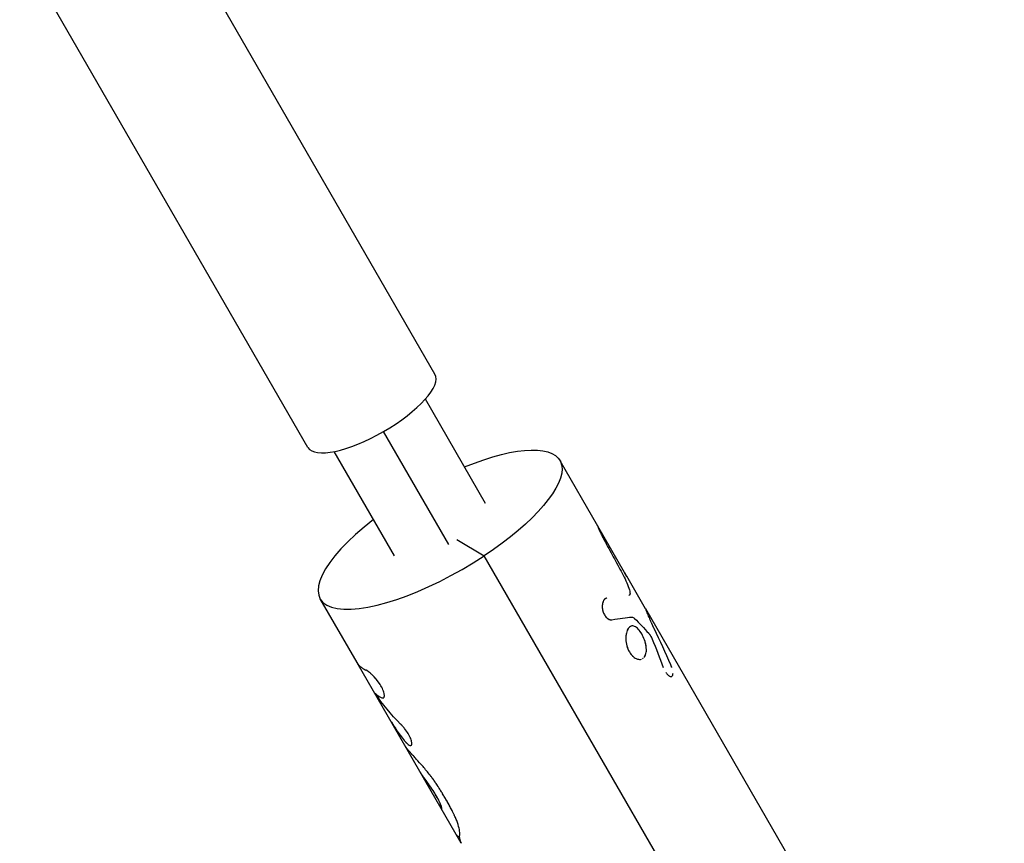
# Model space of a CAD drawing. Units: millimetres. Extents: x -4447 to 9232, y -5830 to 4388.
# Drawn here: x 5960 to 6138, y -365 to -216 of the extents above; entities that cross this region are included whole.
import ezdxf

# ---------------------------------------------------------------- set-up
doc = ezdxf.new("R2010")
doc.units = ezdxf.units.MM
doc.header["$LTSCALE"] = 20
doc.layers.add('2d', color=230, linetype='Continuous')

msp = doc.modelspace()

# ---------------------------------------------------------------- linework, layer by layer
at = {"layer": '2d'}
for p, q in [((6035.14, -280.32), (5983.07, -190.13)), ((6012.19, -293.57), (5960.12, -203.38)), ((6044.29, -303.66), (6033.41, -284.82)), ((6037.62, -311.11), (6025.84, -290.71)), ((6027.83, -313.16), (6016.96, -294.32)), ((6057.71, -295.91), (6064.53, -307.71)), ((6064.53, -307.71), (6069.34, -316.06)), ((6039.09, -310.2), (6044.04, -313.13)), ((6124.32, -452.17), (6044.04, -313.13)), ((6069.74, -316.74), (6073.14, -322.64)), ((6021.06, -332.43), (6014.41, -320.91)), ((6073.15, -322.65), (6137.99, -434.95)), ((6039.9, -365.05), (6021.07, -332.44)), ((6025.88, -338.76), (6025.87, -338.76)), ((6036.37, -358.81), (6036.37, -358.81))]:
    msp.add_line(p, q, dxfattribs=at)
for centre, major_axis, start_param, end_param in [((6023.67, -286.94), (11.47, 6.62), 3.141593, 6.283185), ((6036.06, -308.41), (21.65, 12.5), 1.960593, 4.895592)]:
    msp.add_ellipse(centre, major_axis=major_axis, ratio=0.328675, start_param=start_param, end_param=end_param, dxfattribs=at)
at = {"layer": '2d', "extrusion": (0, 0, -1)}
msp.add_ellipse((6036.06, -308.41), major_axis=(21.65, 12.5), ratio=0.328675, start_param=-1.181, end_param=1.387594, dxfattribs=at)
at = {"layer": '2d'}
for points, knots in [([(6064.53, -307.71), (6064.51, -307.69), (6064.5, -307.67), (6064.49, -307.67), (6064.5, -307.68), (6064.53, -307.77), (6064.57, -307.88), (6064.67, -308.13), (6064.71, -308.22), (6064.8, -308.42), (6064.85, -308.54), (6064.93, -308.72), (6064.96, -308.79), (6065.02, -308.91), (6065.05, -308.98), (6065.11, -309.11), (6065.14, -309.18), (6065.21, -309.32), (6065.24, -309.39), (6065.29, -309.5), (6065.31, -309.53), (6065.34, -309.61), (6065.36, -309.64), (6065.4, -309.71), (6065.41, -309.74), (6065.44, -309.8), (6065.45, -309.81), (6065.46, -309.84), (6065.47, -309.85), (6065.48, -309.87), (6065.48, -309.88), (6065.49, -309.9), (6065.5, -309.9), (6065.51, -309.92), (6065.51, -309.93), (6065.52, -309.95), (6065.53, -309.97), (6065.55, -310.01), (6065.56, -310.02), (6065.57, -310.05), (6065.58, -310.06), (6065.59, -310.08), (6065.59, -310.08), (6065.59, -310.09), (6065.6, -310.1), (6065.6, -310.1), (6065.6, -310.11), (6065.61, -310.11), (6065.61, -310.12), (6065.61, -310.13), (6065.62, -310.13), (6065.63, -310.16), (6065.64, -310.17), (6065.67, -310.22), (6065.69, -310.27), (6065.71, -310.31)], [0.3777678, 0.3777678, 0.3777678, 0.3777678, 0.4375, 0.4375, 0.5, 0.5, 0.625, 0.625, 0.6875, 0.6875, 0.75, 0.75, 0.78125, 0.78125, 0.8125, 0.8125, 0.84375, 0.84375, 0.875, 0.875, 0.890625, 0.890625, 0.90625, 0.90625, 0.921875, 0.921875, 0.9296875, 0.9296875, 0.9335938, 0.9335938, 0.9375, 0.9375, 0.9414062, 0.9414062, 0.9453125, 0.9453125, 0.953125, 0.953125, 0.9609375, 0.9609375, 0.9648438, 0.9648438, 0.9667969, 0.9667969, 0.96875, 0.96875, 0.9707031, 0.9707031, 0.9726562, 0.9726562, 0.9765625, 0.9765625, 0.984375, 0.984375, 1, 1, 1, 1]), ([(6065.71, -310.31), (6065.99, -310.81), (6066.26, -311.32), (6066.53, -311.82), (6066.81, -312.32), (6067.08, -312.82), (6067.35, -313.32), (6067.89, -314.31), (6068.42, -315.3), (6068.96, -316.29)], [0, 0, 0, 0, 0.001742918, 0.001742918, 0.001742918, 0.003485836, 0.003485836, 0.003485836, 0.006916735, 0.006916735, 0.006916735, 0.006916735]), ([(6068.96, -316.29), (6069.19, -316.74), (6069.42, -317.19), (6069.84, -318.11), (6070.03, -318.56), (6070.19, -319)], [0, 0, 0, 0, 0.5, 0.5, 1, 1, 1, 1]), ([(6068.96, -316.29), (6069.19, -316.74), (6069.42, -317.19), (6069.84, -318.11), (6070.03, -318.56), (6070.19, -319)], [0, 0, 0, 0, 0.5, 0.5, 1, 1, 1, 1]), ([(6070.19, -319), (6070.25, -319.19), (6070.3, -319.36), (6070.37, -319.67), (6070.38, -319.81), (6070.38, -320.04), (6070.36, -320.13), (6070.28, -320.25), (6070.22, -320.28), (6070.15, -320.28)], [0, 0, 0, 0, 0.25, 0.25, 0.5, 0.5, 0.75, 0.75, 1, 1, 1, 1]), ([(6070.19, -319), (6070.25, -319.19), (6070.3, -319.36), (6070.37, -319.67), (6070.38, -319.81), (6070.38, -320.04), (6070.36, -320.13), (6070.28, -320.25), (6070.22, -320.28), (6070.15, -320.28)], [0, 0, 0, 0, 0.25, 0.25, 0.5, 0.5, 0.75, 0.75, 1, 1, 1, 1]), ([(6066.21, -320.74), (6066.16, -320.76), (6066.12, -320.78), (6066.06, -320.8), (6066.04, -320.81), (6066.02, -320.83), (6066.01, -320.83), (6066, -320.83), (6066, -320.84), (6066, -320.84), (6065.96, -320.86), (6065.9, -320.89), (6065.85, -320.93), (6065.82, -320.95), (6065.81, -320.96), (6065.8, -320.96), (6065.8, -320.97), (6065.73, -321.03), (6065.68, -321.09), (6065.6, -321.21), (6065.58, -321.25), (6065.54, -321.34), (6065.52, -321.39), (6065.46, -321.55), (6065.43, -321.66), (6065.39, -321.89), (6065.37, -322.01), (6065.35, -322.39), (6065.37, -322.65), (6065.48, -323.17), (6065.56, -323.42), (6065.79, -323.88), (6065.93, -324.08), (6066.16, -324.33), (6066.24, -324.4), (6066.41, -324.52), (6066.5, -324.57), (6066.63, -324.63), (6066.7, -324.65), (6066.77, -324.67), (6066.81, -324.68), (6066.83, -324.68), (6066.87, -324.69), (6066.9, -324.69), (6066.94, -324.69), (6066.96, -324.69), (6066.97, -324.69), (6066.97, -324.69), (6066.98, -324.69), (6067.01, -324.69), (6067.05, -324.69), (6067.1, -324.68)], [0, 0, 0, 0, 0.03125, 0.03125, 0.046875, 0.054688, 0.058594, 0.060547, 0.060547, 0.0625, 0.0625, 0.09375, 0.109375, 0.117188, 0.121094, 0.121094, 0.125, 0.125, 0.1875, 0.1875, 0.21875, 0.21875, 0.25, 0.25, 0.3125, 0.3125, 0.375, 0.375, 0.5, 0.5, 0.625, 0.625, 0.75, 0.75, 0.8125, 0.8125, 0.875, 0.875, 0.90625, 0.921875, 0.921875, 0.9375, 0.9375, 0.953125, 0.960937, 0.964844, 0.966797, 0.966797, 0.96875, 0.96875, 1, 1, 1, 1]), ([(6066.21, -320.74), (6066.16, -320.76), (6066.12, -320.78), (6066.06, -320.8), (6066.05, -320.81), (6066.03, -320.82), (6066.02, -320.82), (6066.01, -320.83), (6066.01, -320.83), (6066, -320.83), (6066, -320.83), (6066, -320.84), (6066, -320.84), (6065.99, -320.84), (6065.99, -320.84), (6065.99, -320.84), (6065.98, -320.84), (6065.98, -320.85), (6065.97, -320.85), (6065.96, -320.86), (6065.95, -320.86), (6065.92, -320.88), (6065.91, -320.89), (6065.87, -320.91), (6065.86, -320.92), (6065.83, -320.94), (6065.83, -320.95), (6065.82, -320.96), (6065.81, -320.96), (6065.8, -320.96), (6065.8, -320.97), (6065.79, -320.97), (6065.79, -320.98), (6065.78, -320.98), (6065.78, -320.99), (6065.77, -321), (6065.76, -321.01), (6065.74, -321.03), (6065.72, -321.05), (6065.68, -321.1), (6065.65, -321.13), (6065.6, -321.21), (6065.58, -321.25), (6065.54, -321.34), (6065.52, -321.39), (6065.48, -321.5), (6065.46, -321.55), (6065.44, -321.66), (6065.42, -321.72), (6065.39, -321.89), (6065.37, -322.01), (6065.36, -322.26), (6065.36, -322.39), (6065.38, -322.65), (6065.4, -322.78), (6065.45, -323.04), (6065.48, -323.16), (6065.57, -323.42), (6065.62, -323.54), (6065.73, -323.76), (6065.79, -323.87), (6065.93, -324.07), (6066, -324.16), (6066.16, -324.33), (6066.24, -324.4), (6066.37, -324.49), (6066.42, -324.52), (6066.5, -324.57), (6066.55, -324.59), (6066.63, -324.63), (6066.68, -324.64), (6066.74, -324.66), (6066.77, -324.67), (6066.81, -324.68), (6066.83, -324.68), (6066.87, -324.69), (6066.89, -324.69), (6066.92, -324.69), (6066.93, -324.69), (6066.95, -324.69), (6066.96, -324.69), (6066.96, -324.69), (6066.97, -324.69), (6066.97, -324.69), (6066.98, -324.69), (6066.98, -324.69), (6066.98, -324.69), (6066.99, -324.69), (6066.99, -324.69), (6066.99, -324.69), (6067, -324.69), (6067.01, -324.69), (6067.02, -324.69), (6067.05, -324.69), (6067.07, -324.68), (6067.1, -324.68)], [0, 0, 0, 0, 0.03125, 0.03125, 0.046875, 0.046875, 0.054688, 0.054688, 0.058594, 0.058594, 0.060547, 0.060547, 0.0625, 0.0625, 0.064453, 0.064453, 0.066406, 0.066406, 0.070312, 0.070312, 0.078125, 0.078125, 0.09375, 0.09375, 0.109375, 0.109375, 0.117188, 0.117188, 0.121094, 0.121094, 0.125, 0.125, 0.128906, 0.128906, 0.132812, 0.132812, 0.140625, 0.140625, 0.15625, 0.15625, 0.1875, 0.1875, 0.21875, 0.21875, 0.25, 0.25, 0.28125, 0.28125, 0.3125, 0.3125, 0.375, 0.375, 0.4375, 0.4375, 0.5, 0.5, 0.5625, 0.5625, 0.625, 0.625, 0.6875, 0.6875, 0.75, 0.75, 0.8125, 0.8125, 0.84375, 0.84375, 0.875, 0.875, 0.90625, 0.90625, 0.921875, 0.921875, 0.9375, 0.9375, 0.953125, 0.953125, 0.960938, 0.960938, 0.964844, 0.964844, 0.966797, 0.966797, 0.96875, 0.96875, 0.970703, 0.970703, 0.972656, 0.972656, 0.976562, 0.976562, 0.984375, 0.984375, 1, 1, 1, 1]), ([(6074.78, -326.37), (6074.75, -326.31), (6074.71, -326.23), (6074.67, -326.15), (6074.66, -326.12), (6074.65, -326.1), (6074.65, -326.1), (6074.64, -326.09), (6074.64, -326.09), (6074.62, -326.04), (6074.58, -325.96), (6074.55, -325.88), (6074.53, -325.85), (6074.52, -325.83), (6074.52, -325.82), (6074.51, -325.81), (6074.49, -325.76), (6074.46, -325.69), (6074.42, -325.62), (6074.4, -325.57), (6074.39, -325.55), (6074.36, -325.48), (6074.34, -325.44), (6074.3, -325.35), (6074.28, -325.3), (6074.22, -325.17), (6074.17, -325.03), (6074.11, -324.9), (6074.07, -324.81), (6074.05, -324.77), (6073.96, -324.55), (6073.9, -324.39), (6073.77, -324.08), (6073.71, -323.93), (6073.59, -323.66), (6073.54, -323.53), (6073.4, -323.19), (6073.32, -323.01), (6073.27, -322.88)], [0, 0, 0, 0, 0.03125, 0.046875, 0.054687, 0.058594, 0.060547, 0.060547, 0.0625, 0.0625, 0.09375, 0.109375, 0.117187, 0.121094, 0.121094, 0.125, 0.125, 0.15625, 0.171875, 0.171875, 0.1875, 0.1875, 0.21875, 0.21875, 0.25, 0.25, 0.3125, 0.34375, 0.34375, 0.375, 0.375, 0.5, 0.5, 0.625, 0.625, 0.75, 0.75, 1, 1, 1, 1]), ([(6070.69, -324.2), (6070.77, -324.19), (6070.85, -324.21), (6071.02, -324.3), (6071.11, -324.37), (6071.2, -324.46)], [0, 0, 0, 0, 0.5, 0.5, 1, 1, 1, 1]), ([(6072.5, -327.24), (6072.4, -327.08), (6072.3, -326.92), (6072.09, -326.63), (6071.98, -326.5), (6071.76, -326.27), (6071.65, -326.17), (6071.43, -326), (6071.32, -325.93), (6070.98, -325.79), (6070.77, -325.78), (6070.48, -325.87), (6070.39, -325.92), (6070.21, -326.07), (6070.13, -326.15), (6069.99, -326.37), (6069.92, -326.49), (6069.8, -326.77), (6069.76, -326.92), (6069.68, -327.25), (6069.65, -327.42), (6069.62, -327.79), (6069.61, -327.98), (6069.63, -328.57), (6069.69, -328.97), (6069.85, -329.57), (6069.92, -329.76), (6070.07, -330.13), (6070.16, -330.31), (6070.26, -330.48), (6070.35, -330.64), (6070.46, -330.8), (6070.68, -331.08), (6070.8, -331.21), (6071.05, -331.43), (6071.18, -331.53), (6071.44, -331.68), (6071.57, -331.74), (6071.83, -331.82), (6071.96, -331.85), (6072.21, -331.85), (6072.33, -331.83), (6072.44, -331.8)], [0, 0, 0, 0, 0.03125, 0.03125, 0.0625, 0.0625, 0.09375, 0.09375, 0.125, 0.125, 0.1875, 0.1875, 0.21875, 0.21875, 0.25, 0.25, 0.28125, 0.28125, 0.3125, 0.3125, 0.34375, 0.34375, 0.375, 0.375, 0.4375, 0.4375, 0.46875, 0.46875, 0.5, 0.5, 0.5, 0.53125, 0.53125, 0.5625, 0.5625, 0.59375, 0.59375, 0.625, 0.625, 0.65625, 0.65625, 0.6874991, 0.6874991, 0.6874991, 0.6874991]), ([(6070.05, -326.28), (6069.91, -326.49), (6069.79, -326.76), (6069.67, -327.29), (6069.64, -327.51), (6069.62, -327.75)], [0.2517259, 0.2517259, 0.2517259, 0.2517259, 0.3125, 0.3125, 0.3520417, 0.3520417, 0.3520417, 0.3520417]), ([(6070.86, -325.8), (6070.76, -325.8), (6070.67, -325.81), (6070.48, -325.87), (6070.38, -325.93), (6070.3, -326)], [0.15837205, 0.15837205, 0.15837205, 0.15837205, 0.1875, 0.1875, 0.21909803, 0.21909803, 0.21909803, 0.21909803]), ([(6072.5, -327.24), (6072.3, -326.91), (6072.09, -326.62), (6071.65, -326.15), (6071.43, -325.98), (6071.13, -325.85), (6071.05, -325.83), (6070.98, -325.82)], [0, 0, 0, 0, 0.0625, 0.0625, 0.125, 0.125, 0.1466053, 0.1466053, 0.1466053, 0.1466053]), ([(6072.87, -331.52), (6072.92, -331.47), (6072.97, -331.42), (6073.08, -331.26), (6073.14, -331.13), (6073.24, -330.86), (6073.28, -330.71), (6073.32, -330.4), (6073.33, -330.23), (6073.33, -329.87), (6073.32, -329.68), (6073.26, -329.3), (6073.22, -329.11), (6073.12, -328.72), (6073.07, -328.53), (6072.93, -328.14), (6072.85, -327.95), (6072.68, -327.59), (6072.59, -327.41), (6072.5, -327.24)], [0.7327809, 0.7327809, 0.7327809, 0.7327809, 0.75, 0.75, 0.78125, 0.78125, 0.8125, 0.8125, 0.84375, 0.84375, 0.875, 0.875, 0.90625, 0.90625, 0.9375, 0.9375, 0.96875, 0.96875, 1, 1, 1, 1]), ([(6073.3, -329.6), (6073.3, -329.56), (6073.29, -329.53), (6073.23, -329.11), (6073.13, -328.72), (6072.86, -327.95), (6072.69, -327.58), (6072.5, -327.24)], [0.8692083, 0.8692083, 0.8692083, 0.8692083, 0.875, 0.875, 0.9375, 0.9375, 1, 1, 1, 1]), ([(6073.75, -327.11), (6073.87, -327.24), (6073.98, -327.39), (6074.19, -327.76), (6074.29, -327.95), (6074.38, -328.17)], [0, 0, 0, 0, 0.5, 0.5, 1, 1, 1, 1]), ([(6073.75, -327.11), (6073.87, -327.24), (6073.98, -327.39), (6074.2, -327.76), (6074.29, -327.95), (6074.38, -328.17)], [0, 0, 0, 0, 0.5, 0.5, 1, 1, 1, 1]), ([(6069.62, -327.98), (6069.62, -328.05), (6069.62, -328.11), (6069.63, -328.57), (6069.69, -328.97), (6069.91, -329.77), (6070.06, -330.14), (6070.26, -330.48)], [0.3646382, 0.3646382, 0.3646382, 0.3646382, 0.375, 0.375, 0.4375, 0.4375, 0.5, 0.5, 0.5, 0.5]), ([(6070.26, -330.48), (6070.45, -330.81), (6070.68, -331.1), (6071.18, -331.55), (6071.44, -331.7), (6071.7, -331.78)], [0.5, 0.5, 0.5, 0.5, 0.5625, 0.5625, 0.6249978, 0.6249978, 0.6249978, 0.6249978]), ([(6073.03, -331.33), (6073.16, -331.12), (6073.25, -330.86), (6073.32, -330.45), (6073.33, -330.33), (6073.33, -330.22)], [0.75285899, 0.75285899, 0.75285899, 0.75285899, 0.8125, 0.8125, 0.83366345, 0.83366345, 0.83366345, 0.83366345]), ([(6021.06, -332.43), (6021.08, -332.46), (6021.1, -332.49), (6021.13, -332.55), (6021.15, -332.57), (6021.18, -332.61), (6021.19, -332.63), (6021.2, -332.65), (6021.21, -332.66), (6021.22, -332.67), (6021.22, -332.68), (6021.23, -332.69), (6021.24, -332.7), (6021.25, -332.72), (6021.26, -332.72), (6021.27, -332.74), (6021.28, -332.76), (6021.32, -332.8), (6021.34, -332.82), (6021.4, -332.9), (6021.44, -332.94), (6021.5, -333.01), (6021.53, -333.03), (6021.57, -333.07), (6021.58, -333.08), (6021.59, -333.09), (6021.6, -333.1), (6021.6, -333.1), (6021.6, -333.1), (6021.61, -333.11), (6021.61, -333.11), (6021.61, -333.11), (6021.61, -333.11), (6021.61, -333.11), (6021.61, -333.11), (6021.61, -333.11), (6021.61, -333.11), (6021.61, -333.11), (6021.61, -333.11), (6021.61, -333.11), (6021.61, -333.11), (6021.62, -333.11), (6021.62, -333.11), (6021.62, -333.12), (6021.62, -333.12), (6021.63, -333.13), (6021.63, -333.13), (6021.65, -333.14), (6021.66, -333.15), (6021.69, -333.17), (6021.7, -333.19), (6021.76, -333.24), (6021.8, -333.27), (6021.92, -333.36), (6022.01, -333.42), (6022.27, -333.58), (6022.47, -333.68), (6022.68, -333.77)], [0.5725709, 0.5725709, 0.5725709, 0.5725709, 0.59375, 0.59375, 0.609375, 0.609375, 0.6171875, 0.6171875, 0.6210938, 0.6210938, 0.625, 0.625, 0.6289062, 0.6289062, 0.6328125, 0.6328125, 0.640625, 0.640625, 0.65625, 0.65625, 0.6875, 0.6875, 0.71875, 0.71875, 0.734375, 0.734375, 0.7421875, 0.7421875, 0.7460938, 0.7460938, 0.7480469, 0.7480469, 0.7490234, 0.7490234, 0.7495117, 0.7495117, 0.75, 0.75, 0.7504883, 0.7504883, 0.7509766, 0.7509766, 0.7519531, 0.7519531, 0.7539062, 0.7539062, 0.7578125, 0.7578125, 0.765625, 0.765625, 0.78125, 0.78125, 0.8125, 0.8125, 0.875, 0.875, 1, 1, 1, 1]), ([(6025.56, -338.76), (6025.58, -338.77), (6025.6, -338.77), (6025.62, -338.78), (6025.63, -338.78), (6025.64, -338.78), (6025.64, -338.78), (6025.65, -338.78), (6025.65, -338.78), (6025.65, -338.78), (6025.65, -338.78), (6025.65, -338.78), (6025.65, -338.78), (6025.66, -338.78), (6025.66, -338.79), (6025.66, -338.79), (6025.66, -338.79), (6025.66, -338.79), (6025.67, -338.79), (6025.67, -338.79), (6025.68, -338.79), (6025.69, -338.79), (6025.7, -338.79), (6025.71, -338.79), (6025.72, -338.79), (6025.73, -338.79), (6025.73, -338.79), (6025.74, -338.79), (6025.74, -338.79), (6025.75, -338.79), (6025.76, -338.79), (6025.76, -338.79), (6025.77, -338.79), (6025.78, -338.79), (6025.79, -338.79), (6025.8, -338.79), (6025.81, -338.79), (6025.82, -338.79), (6025.83, -338.79), (6025.84, -338.78), (6025.84, -338.78), (6025.86, -338.77), (6025.86, -338.77), (6025.88, -338.76), (6025.89, -338.75), (6025.92, -338.73), (6025.94, -338.7), (6025.96, -338.66), (6025.96, -338.65), (6025.97, -338.61), (6025.98, -338.6), (6025.99, -338.56), (6025.99, -338.54), (6026, -338.5), (6026, -338.48), (6026, -338.42), (6026, -338.37), (6026, -338.22), (6025.98, -338.1), (6025.92, -337.86), (6025.88, -337.72), (6025.78, -337.43), (6025.71, -337.28), (6025.56, -336.97), (6025.48, -336.81), (6025.29, -336.48), (6025.19, -336.31), (6024.96, -335.99), (6024.85, -335.82), (6024.6, -335.51), (6024.48, -335.35), (6024.22, -335.06), (6024.09, -334.92), (6023.84, -334.66), (6023.71, -334.54), (6023.52, -334.37), (6023.46, -334.32), (6023.38, -334.24), (6023.35, -334.22), (6023.29, -334.17), (6023.26, -334.15), (6023.21, -334.11), (6023.18, -334.09), (6023.12, -334.04), (6023.1, -334.03), (6023.05, -333.99), (6023.02, -333.97), (6022.99, -333.95), (6022.97, -333.94), (6022.95, -333.92), (6022.94, -333.92), (6022.92, -333.9), (6022.91, -333.9), (6022.89, -333.88), (6022.87, -333.88), (6022.85, -333.87), (6022.84, -333.86), (6022.83, -333.85), (6022.82, -333.85), (6022.81, -333.84), (6022.81, -333.84), (6022.8, -333.84), (6022.8, -333.84), (6022.8, -333.84), (6022.8, -333.84), (6022.8, -333.83), (6022.8, -333.83), (6022.79, -333.83), (6022.79, -333.83), (6022.79, -333.83), (6022.79, -333.83), (6022.78, -333.83), (6022.78, -333.83), (6022.77, -333.82), (6022.76, -333.81), (6022.73, -333.8), (6022.7, -333.79), (6022.68, -333.77)], [0, 0, 0, 0, 0.015625, 0.015625, 0.023438, 0.023438, 0.027344, 0.027344, 0.029297, 0.029297, 0.030273, 0.030273, 0.03125, 0.03125, 0.032227, 0.032227, 0.033203, 0.033203, 0.035156, 0.035156, 0.039062, 0.039062, 0.046875, 0.046875, 0.054688, 0.054688, 0.058594, 0.058594, 0.0625, 0.0625, 0.066406, 0.066406, 0.070312, 0.070312, 0.078125, 0.078125, 0.085938, 0.085938, 0.09375, 0.09375, 0.101562, 0.101562, 0.109375, 0.109375, 0.125, 0.125, 0.15625, 0.15625, 0.171875, 0.171875, 0.1875, 0.1875, 0.203125, 0.203125, 0.21875, 0.21875, 0.25, 0.25, 0.3125, 0.3125, 0.375, 0.375, 0.4375, 0.4375, 0.5, 0.5, 0.5625, 0.5625, 0.625, 0.625, 0.6875, 0.6875, 0.75, 0.75, 0.8125, 0.8125, 0.84375, 0.84375, 0.859375, 0.859375, 0.875, 0.875, 0.890625, 0.890625, 0.90625, 0.90625, 0.921875, 0.921875, 0.929688, 0.929688, 0.9375, 0.9375, 0.945312, 0.945312, 0.953125, 0.953125, 0.960938, 0.960938, 0.964844, 0.964844, 0.966797, 0.966797, 0.967773, 0.967773, 0.96875, 0.96875, 0.969727, 0.969727, 0.970703, 0.970703, 0.972656, 0.972656, 0.976562, 0.976562, 0.984375, 0.984375, 1, 1, 1, 1]), ([(6025.56, -338.76), (6025.58, -338.77), (6025.6, -338.77), (6025.62, -338.78), (6025.63, -338.78), (6025.64, -338.78), (6025.65, -338.78), (6025.65, -338.78), (6025.65, -338.78), (6025.65, -338.78), (6025.67, -338.79), (6025.7, -338.79), (6025.72, -338.79), (6025.73, -338.79), (6025.74, -338.79), (6025.74, -338.79), (6025.76, -338.79), (6025.79, -338.79), (6025.81, -338.79), (6025.82, -338.79), (6025.83, -338.79), (6025.86, -338.78), (6025.88, -338.76), (6025.92, -338.73), (6025.94, -338.69), (6025.96, -338.65), (6025.97, -338.61), (6025.98, -338.6), (6026, -338.51), (6026.01, -338.42), (6025.99, -338.11), (6025.93, -337.86), (6025.72, -337.29), (6025.57, -336.97), (6025.19, -336.31), (6024.97, -335.98), (6024.48, -335.35), (6024.22, -335.05), (6023.84, -334.66), (6023.71, -334.54), (6023.52, -334.37), (6023.43, -334.29), (6023.35, -334.22), (6023.29, -334.17), (6023.26, -334.15), (6023.18, -334.08), (6023.1, -334.02), (6023.01, -333.96), (6022.97, -333.94), (6022.95, -333.92), (6022.94, -333.92), (6022.91, -333.9), (6022.87, -333.88), (6022.84, -333.86), (6022.82, -333.85), (6022.81, -333.84), (6022.8, -333.84), (6022.8, -333.84), (6022.8, -333.84), (6022.77, -333.82), (6022.73, -333.8), (6022.68, -333.77)], [0, 0, 0, 0, 0.015625, 0.015625, 0.023438, 0.027344, 0.029297, 0.030273, 0.030273, 0.03125, 0.03125, 0.046875, 0.054688, 0.058594, 0.058594, 0.0625, 0.0625, 0.078125, 0.085938, 0.085938, 0.09375, 0.09375, 0.125, 0.125, 0.15625, 0.171875, 0.171875, 0.1875, 0.1875, 0.25, 0.25, 0.375, 0.375, 0.5, 0.5, 0.625, 0.625, 0.75, 0.75, 0.8125, 0.8125, 0.84375, 0.859375, 0.859375, 0.875, 0.875, 0.90625, 0.921875, 0.929687, 0.929687, 0.9375, 0.9375, 0.953125, 0.960937, 0.964844, 0.966797, 0.967773, 0.967773, 0.96875, 0.96875, 1, 1, 1, 1]), ([(6076.87, -334.23), (6076.89, -334.25), (6076.9, -334.27), (6076.95, -334.34), (6076.98, -334.38), (6077.05, -334.47), (6077.09, -334.51), (6077.16, -334.58), (6077.19, -334.62), (6077.26, -334.68), (6077.3, -334.71), (6077.4, -334.8), (6077.47, -334.84), (6077.6, -334.91), (6077.66, -334.93), (6077.78, -334.94), (6077.83, -334.94), (6077.91, -334.91), (6077.94, -334.9), (6077.96, -334.88)], [0.1734583, 0.1734583, 0.1734583, 0.1734583, 0.1875, 0.1875, 0.21875, 0.21875, 0.25, 0.25, 0.28125, 0.28125, 0.3125, 0.3125, 0.375, 0.375, 0.4375, 0.4375, 0.5, 0.5, 0.5421291, 0.5421291, 0.5421291, 0.5421291]), ([(6076.92, -334.29), (6076.92, -334.29), (6076.92, -334.29), (6076.95, -334.34), (6076.98, -334.38), (6077.05, -334.47), (6077.09, -334.51), (6077.19, -334.62), (6077.27, -334.69), (6077.4, -334.8), (6077.47, -334.84), (6077.54, -334.88), (6077.55, -334.88), (6077.55, -334.88)], [0.1870998, 0.1870998, 0.1870998, 0.1870998, 0.1875007, 0.1875007, 0.2187506, 0.2187506, 0.2500004, 0.2500004, 0.3125002, 0.3125002, 0.3749999, 0.3749999, 0.380381, 0.380381, 0.380381, 0.380381]), ([(6077.91, -333.28), (6077.91, -333.28), (6077.91, -333.27), (6077.9, -333.25), (6077.89, -333.23), (6077.88, -333.2), (6077.88, -333.19), (6077.87, -333.16), (6077.86, -333.15), (6077.85, -333.11), (6077.84, -333.1), (6077.84, -333.08), (6077.83, -333.07), (6077.83, -333.06), (6077.83, -333.05), (6077.82, -333.04), (6077.82, -333.04), (6077.82, -333.03), (6077.82, -333.03), (6077.81, -333.03), (6077.81, -333.02), (6077.81, -333.01), (6077.81, -333.01), (6077.8, -332.99), (6077.79, -332.97), (6077.78, -332.93), (6077.76, -332.89), (6077.74, -332.85)], [0.92602921, 0.92602921, 0.92602921, 0.92602921, 0.9296875, 0.9296875, 0.9375, 0.9375, 0.9453125, 0.9453125, 0.953125, 0.953125, 0.9609375, 0.9609375, 0.96484375, 0.96484375, 0.96679688, 0.96679688, 0.96875, 0.96875, 0.97070312, 0.97070312, 0.97265625, 0.97265625, 0.9765625, 0.9765625, 0.984375, 0.984375, 1, 1, 1, 1]), ([(6077.92, -333.29), (6077.91, -333.27), (6077.9, -333.24), (6077.88, -333.2), (6077.88, -333.19), (6077.87, -333.16), (6077.85, -333.12), (6077.83, -333.07), (6077.82, -333.03), (6077.82, -333.03), (6077.81, -333.03), (6077.81, -333.02), (6077.8, -333), (6077.78, -332.95), (6077.76, -332.89), (6077.74, -332.85)], [0.92422527, 0.92422527, 0.92422527, 0.92422527, 0.93749746, 0.93749746, 0.94530993, 0.94530993, 0.95312239, 0.96874733, 0.96874733, 0.97070044, 0.97070044, 0.97265356, 0.97655979, 0.98437226, 0.99999719, 0.99999719, 0.99999719, 0.99999719]), ([(6078.03, -334.81), (6078.05, -334.78), (6078.07, -334.74), (6078.11, -334.63), (6078.12, -334.56), (6078.13, -334.46), (6078.14, -334.43), (6078.14, -334.4)], [0.5791817, 0.5791817, 0.5791817, 0.5791817, 0.625, 0.625, 0.6875, 0.6875, 0.7088739, 0.7088739, 0.7088739, 0.7088739]), ([(6029.51, -346.39), (6029.54, -346.43), (6029.57, -346.47), (6029.61, -346.52), (6029.63, -346.54), (6029.65, -346.56), (6029.65, -346.57), (6029.66, -346.57), (6029.66, -346.57), (6029.66, -346.57), (6029.69, -346.61), (6029.73, -346.66), (6029.77, -346.71), (6029.79, -346.73), (6029.8, -346.74), (6029.8, -346.75), (6029.84, -346.78), (6029.88, -346.83), (6029.91, -346.87), (6029.94, -346.89), (6029.95, -346.9), (6030.01, -346.97), (6030.05, -347.02), (6030.14, -347.1), (6030.21, -347.16), (6030.27, -347.21), (6030.31, -347.24), (6030.33, -347.26), (6030.43, -347.32), (6030.51, -347.36), (6030.71, -347.43), (6030.81, -347.41), (6030.94, -347.23), (6030.97, -347.08), (6030.92, -346.68), (6030.86, -346.43), (6030.64, -345.87), (6030.48, -345.56), (6030.11, -344.94), (6029.89, -344.62), (6029.54, -344.17), (6029.42, -344.03), (6029.23, -343.82), (6029.17, -343.76), (6029.08, -343.66), (6029.04, -343.62), (6029, -343.58), (6028.99, -343.57), (6028.99, -343.57), (6028.98, -343.56), (6028.97, -343.55), (6028.95, -343.52), (6028.93, -343.51)], [0, 0, 0, 0, 0.015625, 0.015625, 0.023437, 0.027344, 0.029297, 0.030273, 0.030273, 0.03125, 0.03125, 0.046875, 0.054687, 0.058594, 0.058594, 0.0625, 0.0625, 0.078125, 0.085937, 0.085937, 0.09375, 0.09375, 0.125, 0.125, 0.15625, 0.171875, 0.171875, 0.1875, 0.1875, 0.25, 0.25, 0.375, 0.375, 0.5, 0.5, 0.625, 0.625, 0.75, 0.75, 0.875, 0.875, 0.9375, 0.9375, 0.96875, 0.96875, 0.984375, 0.988281, 0.988281, 0.990234, 0.990234, 0.992188, 1, 1, 1, 1]), ([(6030.77, -348.76), (6030.72, -348.71), (6030.67, -348.66), (6030.62, -348.6), (6030.6, -348.58), (6030.58, -348.55), (6030.57, -348.54), (6030.56, -348.53), (6030.56, -348.53), (6030.55, -348.52), (6030.55, -348.52), (6030.55, -348.52), (6030.55, -348.52), (6030.55, -348.52), (6030.55, -348.51), (6030.55, -348.51), (6030.54, -348.51), (6030.54, -348.51), (6030.54, -348.51), (6030.54, -348.5), (6030.53, -348.5), (6030.53, -348.49), (6030.52, -348.49), (6030.51, -348.47), (6030.5, -348.46), (6030.47, -348.43), (6030.45, -348.41), (6030.42, -348.37), (6030.4, -348.35), (6030.37, -348.31), (6030.36, -348.29), (6030.33, -348.25), (6030.31, -348.23), (6030.28, -348.2), (6030.26, -348.18), (6030.22, -348.12), (6030.19, -348.09), (6030.13, -348.01), (6030.1, -347.97), (6030.06, -347.92), (6030.04, -347.9), (6030.02, -347.86), (6030, -347.84), (6029.97, -347.81), (6029.96, -347.79), (6029.94, -347.75), (6029.92, -347.74), (6029.89, -347.68), (6029.86, -347.65), (6029.8, -347.55), (6029.75, -347.48), (6029.7, -347.39), (6029.69, -347.37), (6029.68, -347.35)], [0, 0, 0, 0, 0.03125, 0.03125, 0.046875, 0.046875, 0.0546875, 0.0546875, 0.0585938, 0.0585938, 0.0605469, 0.0605469, 0.0615234, 0.0615234, 0.0625, 0.0625, 0.0634766, 0.0634766, 0.0644531, 0.0644531, 0.0664062, 0.0664062, 0.0703125, 0.0703125, 0.078125, 0.078125, 0.09375, 0.09375, 0.109375, 0.109375, 0.125, 0.125, 0.140625, 0.140625, 0.15625, 0.15625, 0.1875, 0.1875, 0.21875, 0.21875, 0.234375, 0.234375, 0.25, 0.25, 0.265625, 0.265625, 0.28125, 0.28125, 0.3125, 0.3125, 0.375, 0.375, 0.3968821, 0.3968821, 0.3968821, 0.3968821]), ([(6030.77, -348.76), (6030.72, -348.71), (6030.67, -348.66), (6030.62, -348.6), (6030.59, -348.57), (6030.57, -348.54), (6030.56, -348.53), (6030.55, -348.52), (6030.55, -348.52), (6030.55, -348.52), (6030.55, -348.51), (6030.51, -348.47), (6030.45, -348.4), (6030.4, -348.35), (6030.37, -348.31), (6030.36, -348.29), (6030.28, -348.2), (6030.22, -348.12), (6030.13, -348.01), (6030.09, -347.95), (6030.04, -347.9), (6030.02, -347.86), (6030, -347.84), (6029.86, -347.66), (6029.76, -347.5), (6029.68, -347.35)], [0, 0, 0, 0, 0.03125, 0.03125, 0.046875, 0.0546875, 0.0585938, 0.0605469, 0.0615234, 0.0615234, 0.0625, 0.0625, 0.09375, 0.109375, 0.109375, 0.125, 0.125, 0.1875, 0.1875, 0.21875, 0.234375, 0.234375, 0.25, 0.25, 0.3969217, 0.3969217, 0.3969217, 0.3969217]), ([(6033.3, -351.57), (6033.19, -351.44), (6033.09, -351.32), (6032.56, -350.71), (6032.15, -350.26), (6031.58, -349.64), (6031.4, -349.45), (6031.15, -349.18), (6031.07, -349.09), (6030.95, -348.96), (6030.92, -348.92), (6030.87, -348.87), (6030.87, -348.87), (6030.86, -348.86), (6030.86, -348.86), (6030.86, -348.86), (6030.86, -348.86), (6030.85, -348.85), (6030.84, -348.84), (6030.81, -348.81), (6030.79, -348.79), (6030.77, -348.76)], [0.4376387, 0.4376387, 0.4376387, 0.4376387, 0.5, 0.5, 0.75, 0.75, 0.875, 0.875, 0.9375, 0.9375, 0.96875, 0.96875, 0.9726562, 0.9726562, 0.9746094, 0.9746094, 0.9765625, 0.9765625, 0.984375, 0.984375, 1, 1, 1, 1]), ([(6035.45, -354.42), (6035.39, -354.32), (6035.3, -354.2), (6035.23, -354.09), (6035.19, -354.04), (6035.18, -354.02), (6035.17, -354), (6035.17, -354), (6035.17, -354), (6035.17, -354), (6035.11, -353.92), (6035.03, -353.8), (6034.95, -353.69), (6034.92, -353.64), (6034.89, -353.6), (6034.88, -353.59), (6034.78, -353.44), (6034.68, -353.31), (6034.52, -353.1), (6034.45, -353), (6034.36, -352.89), (6034.31, -352.82), (6034.28, -352.78), (6034.04, -352.47), (6033.83, -352.21), (6033.4, -351.69), (6033.19, -351.44), (6032.56, -350.71), (6032.15, -350.26), (6031.58, -349.64), (6031.4, -349.45), (6031.15, -349.18), (6031.07, -349.09), (6030.95, -348.96), (6030.92, -348.92), (6030.87, -348.87), (6030.87, -348.87), (6030.86, -348.86), (6030.86, -348.86), (6030.85, -348.85), (6030.82, -348.82), (6030.79, -348.79), (6030.77, -348.76)], [0, 0, 0, 0, 0.03125, 0.046875, 0.054687, 0.058594, 0.060547, 0.061523, 0.061523, 0.0625, 0.0625, 0.09375, 0.109375, 0.117187, 0.117187, 0.125, 0.125, 0.1875, 0.1875, 0.21875, 0.234375, 0.234375, 0.25, 0.25, 0.375, 0.375, 0.5, 0.5, 0.75, 0.75, 0.875, 0.875, 0.9375, 0.9375, 0.96875, 0.96875, 0.972656, 0.972656, 0.976562, 0.976562, 0.984375, 1, 1, 1, 1]), ([(6036.37, -358.67), (6036.36, -358.6), (6036.33, -358.52), (6036.26, -358.31), (6036.22, -358.19), (6036.1, -357.91), (6036.03, -357.75), (6035.88, -357.42), (6035.79, -357.24), (6035.59, -356.86), (6035.48, -356.66), (6035.24, -356.26), (6035.12, -356.05), (6034.86, -355.64), (6034.73, -355.43), (6034.32, -354.81), (6034.04, -354.41), (6033.65, -353.87), (6033.53, -353.7), (6033.35, -353.46), (6033.26, -353.35), (6033.19, -353.24), (6033.13, -353.17), (6033.11, -353.14), (6033.03, -353.03), (6032.97, -352.94), (6032.9, -352.84), (6032.86, -352.8), (6032.85, -352.78), (6032.84, -352.77), (6032.84, -352.76), (6032.82, -352.73), (6032.79, -352.7), (6032.76, -352.66), (6032.75, -352.64), (6032.74, -352.63), (6032.74, -352.63), (6032.74, -352.62), (6032.74, -352.62), (6032.72, -352.59), (6032.69, -352.55), (6032.66, -352.5)], [0.1875, 0.1875, 0.1875, 0.1875, 0.25, 0.25, 0.3125, 0.3125, 0.375, 0.375, 0.4375, 0.4375, 0.5, 0.5, 0.5625, 0.5625, 0.625, 0.625, 0.75, 0.75, 0.8125, 0.8125, 0.84375, 0.859375, 0.859375, 0.875, 0.875, 0.90625, 0.921875, 0.9296875, 0.9335937, 0.9335937, 0.9375, 0.9375, 0.953125, 0.9609375, 0.9648437, 0.9667969, 0.9677734, 0.9677734, 0.96875, 0.96875, 1, 1, 1, 1]), ([(6036.21, -358.66), (6036.25, -358.71), (6036.29, -358.76), (6036.33, -358.81), (6036.35, -358.81), (6036.37, -358.82), (6036.37, -358.81), (6036.39, -358.78), (6036.38, -358.73), (6036.36, -358.6), (6036.33, -358.52), (6036.23, -358.21), (6036.12, -357.92), (6035.8, -357.25), (6035.6, -356.87), (6035.13, -356.06), (6034.87, -355.64), (6034.32, -354.82), (6034.04, -354.42), (6033.66, -353.89), (6033.55, -353.73), (6033.44, -353.58)], [0, 0, 0, 0, 0.0625, 0.0625, 0.09375, 0.09375, 0.125, 0.125, 0.1875, 0.1875, 0.25, 0.25, 0.375, 0.375, 0.5, 0.5, 0.625, 0.625, 0.75, 0.75, 0.8076739, 0.8076739, 0.8076739, 0.8076739]), ([(6035.45, -354.42), (6035.39, -354.32), (6035.33, -354.24), (6035.26, -354.14), (6035.24, -354.1), (6035.21, -354.06), (6035.2, -354.04), (6035.19, -354.02), (6035.18, -354.02), (6035.17, -354.01), (6035.17, -354.01), (6035.17, -354), (6035.17, -354), (6035.17, -354), (6035.17, -354), (6035.16, -353.99), (6035.16, -353.99), (6035.16, -353.98), (6035.16, -353.98), (6035.15, -353.97), (6035.15, -353.97), (6035.14, -353.96), (6035.13, -353.95), (6035.11, -353.92), (6035.1, -353.9), (6035.06, -353.84), (6035.04, -353.81), (6034.99, -353.74), (6034.96, -353.7), (6034.93, -353.65), (6034.92, -353.64), (6034.89, -353.6), (6034.88, -353.59), (6034.86, -353.56), (6034.85, -353.54), (6034.82, -353.51), (6034.81, -353.49), (6034.78, -353.44), (6034.75, -353.41), (6034.68, -353.31), (6034.63, -353.24), (6034.52, -353.1), (6034.47, -353.03), (6034.39, -352.93), (6034.36, -352.89), (6034.31, -352.82), (6034.28, -352.78), (6034.23, -352.71), (6034.2, -352.68), (6034.16, -352.62), (6034.14, -352.6), (6034.12, -352.57)], [0, 0, 0, 0, 0.03125, 0.03125, 0.046875, 0.046875, 0.0546875, 0.0546875, 0.0585938, 0.0585938, 0.0605469, 0.0605469, 0.0615234, 0.0615234, 0.0625, 0.0625, 0.0634766, 0.0634766, 0.0644531, 0.0644531, 0.0664062, 0.0664062, 0.0703125, 0.0703125, 0.078125, 0.078125, 0.09375, 0.09375, 0.109375, 0.109375, 0.1171875, 0.1171875, 0.125, 0.125, 0.1328125, 0.1328125, 0.140625, 0.140625, 0.15625, 0.15625, 0.1875, 0.1875, 0.21875, 0.21875, 0.234375, 0.234375, 0.25, 0.25, 0.265625, 0.265625, 0.2771569, 0.2771569, 0.2771569, 0.2771569]), ([(6038.55, -359.78), (6038.48, -359.64), (6038.41, -359.51), (6038.33, -359.35), (6038.3, -359.3), (6038.27, -359.23), (6038.26, -359.21), (6038.24, -359.17), (6038.24, -359.16), (6038.23, -359.15), (6038.23, -359.15), (6038.22, -359.14), (6038.22, -359.14), (6038.22, -359.13), (6038.22, -359.13), (6038.22, -359.12), (6038.21, -359.12), (6038.21, -359.11), (6038.21, -359.11), (6038.2, -359.1), (6038.2, -359.09), (6038.19, -359.07), (6038.18, -359.06), (6038.16, -359.02), (6038.15, -358.99), (6038.11, -358.91), (6038.08, -358.85), (6037.99, -358.69), (6037.93, -358.58), (6037.81, -358.35), (6037.75, -358.24), (6037.63, -358.02), (6037.57, -357.91), (6037.38, -357.57), (6037.25, -357.35), (6037, -356.9), (6036.86, -356.68), (6036.66, -356.34), (6036.59, -356.23), (6036.49, -356.06), (6036.46, -356), (6036.39, -355.89), (6036.35, -355.83), (6036.28, -355.72), (6036.24, -355.66), (6036.17, -355.54), (6036.14, -355.49), (6036.03, -355.32), (6035.96, -355.2), (6035.86, -355.04), (6035.82, -354.99), (6035.77, -354.9), (6035.75, -354.87), (6035.72, -354.83), (6035.71, -354.81), (6035.7, -354.79), (6035.69, -354.79), (6035.68, -354.77), (6035.68, -354.77), (6035.68, -354.76), (6035.67, -354.76), (6035.67, -354.75), (6035.67, -354.75), (6035.67, -354.75), (6035.66, -354.74), (6035.66, -354.74), (6035.66, -354.73), (6035.65, -354.72), (6035.64, -354.7), (6035.62, -354.67), (6035.6, -354.64), (6035.54, -354.56), (6035.5, -354.49), (6035.45, -354.42)], [0, 0, 0, 0, 0.0625, 0.0625, 0.09375, 0.09375, 0.109375, 0.109375, 0.117188, 0.117188, 0.121094, 0.121094, 0.123047, 0.123047, 0.125, 0.125, 0.126953, 0.126953, 0.128906, 0.128906, 0.132812, 0.132812, 0.140625, 0.140625, 0.15625, 0.15625, 0.1875, 0.1875, 0.25, 0.25, 0.3125, 0.3125, 0.375, 0.375, 0.5, 0.5, 0.625, 0.625, 0.6875, 0.6875, 0.71875, 0.71875, 0.75, 0.75, 0.78125, 0.78125, 0.8125, 0.8125, 0.875, 0.875, 0.90625, 0.90625, 0.921875, 0.921875, 0.929688, 0.929688, 0.933594, 0.933594, 0.935547, 0.935547, 0.9375, 0.9375, 0.939453, 0.939453, 0.941406, 0.941406, 0.945312, 0.945312, 0.953125, 0.953125, 0.96875, 0.96875, 1, 1, 1, 1]), ([(6038.55, -359.78), (6038.48, -359.64), (6038.38, -359.45), (6038.29, -359.27), (6038.25, -359.19), (6038.23, -359.16), (6038.23, -359.14), (6038.22, -359.14), (6038.22, -359.13), (6038.22, -359.13), (6038.16, -359.02), (6038.11, -358.91), (6037.99, -358.69), (6037.93, -358.58), (6037.63, -358.02), (6037.38, -357.57), (6037, -356.9), (6036.86, -356.68), (6036.66, -356.34), (6036.56, -356.17), (6036.46, -356), (6036.39, -355.89), (6036.35, -355.83), (6036.24, -355.66), (6036.17, -355.54), (6036.03, -355.32), (6035.96, -355.2), (6035.86, -355.04), (6035.8, -354.96), (6035.74, -354.86), (6035.71, -354.81), (6035.69, -354.78), (6035.68, -354.77), (6035.68, -354.76), (6035.67, -354.76), (6035.62, -354.68), (6035.55, -354.57), (6035.45, -354.42)], [0, 0, 0, 0, 0.0625, 0.09375, 0.109375, 0.117187, 0.121094, 0.123047, 0.123047, 0.125, 0.125, 0.1875, 0.1875, 0.25, 0.25, 0.5, 0.5, 0.625, 0.625, 0.6875, 0.71875, 0.71875, 0.75, 0.75, 0.8125, 0.8125, 0.875, 0.875, 0.90625, 0.921875, 0.929687, 0.933594, 0.935547, 0.935547, 0.9375, 0.9375, 1, 1, 1, 1]), ([(6036.21, -358.66), (6036.22, -358.68), (6036.23, -358.69), (6036.25, -358.71), (6036.26, -358.72), (6036.26, -358.73), (6036.26, -358.73), (6036.27, -358.73), (6036.27, -358.73), (6036.27, -358.73), (6036.28, -358.75), (6036.29, -358.76), (6036.31, -358.78), (6036.31, -358.79), (6036.31, -358.79), (6036.32, -358.79), (6036.32, -358.79), (6036.33, -358.8), (6036.33, -358.8), (6036.35, -358.81), (6036.35, -358.82), (6036.36, -358.82), (6036.37, -358.82), (6036.37, -358.81)], [0, 0, 0, 0, 0.015625, 0.015625, 0.0234375, 0.0273438, 0.0292969, 0.0302734, 0.0302734, 0.03125, 0.03125, 0.046875, 0.0546875, 0.0585938, 0.0605469, 0.0605469, 0.0625, 0.0625, 0.078125, 0.078125, 0.09375, 0.09375, 0.1085083, 0.1085083, 0.1085083, 0.1085083]), ([(6039.47, -363.83), (6039.48, -363.82), (6039.49, -363.82), (6039.51, -363.8), (6039.51, -363.8), (6039.52, -363.79), (6039.52, -363.79), (6039.52, -363.79), (6039.52, -363.79), (6039.52, -363.79), (6039.52, -363.79), (6039.53, -363.79), (6039.53, -363.79), (6039.53, -363.79), (6039.53, -363.79), (6039.53, -363.79), (6039.53, -363.79), (6039.53, -363.78), (6039.53, -363.78), (6039.53, -363.78), (6039.53, -363.78), (6039.53, -363.78), (6039.53, -363.78), (6039.54, -363.78), (6039.54, -363.77), (6039.55, -363.76), (6039.55, -363.76), (6039.56, -363.75), (6039.56, -363.74), (6039.57, -363.73), (6039.57, -363.73), (6039.57, -363.72), (6039.57, -363.72), (6039.58, -363.71), (6039.58, -363.71), (6039.58, -363.7), (6039.58, -363.7), (6039.59, -363.68), (6039.59, -363.68), (6039.6, -363.65), (6039.61, -363.63), (6039.61, -363.59), (6039.62, -363.56), (6039.62, -363.53), (6039.63, -363.51), (6039.63, -363.49), (6039.63, -363.47), (6039.63, -363.45), (6039.63, -363.43), (6039.63, -363.4), (6039.63, -363.39), (6039.64, -363.35), (6039.64, -363.32), (6039.64, -363.22), (6039.63, -363.15), (6039.61, -362.93), (6039.59, -362.77), (6039.49, -362.23), (6039.37, -361.8), (6039.12, -361.08), (6039.02, -360.83), (6038.86, -360.45), (6038.8, -360.32), (6038.71, -360.12), (6038.68, -360.05), (6038.64, -359.98), (6038.64, -359.97), (6038.63, -359.95), (6038.63, -359.95), (6038.63, -359.95), (6038.63, -359.94), (6038.62, -359.93), (6038.61, -359.91), (6038.59, -359.86), (6038.57, -359.83), (6038.55, -359.78)], [0, 0, 0, 0, 0.03125, 0.03125, 0.046875, 0.046875, 0.054688, 0.054688, 0.058594, 0.058594, 0.060547, 0.060547, 0.061523, 0.061523, 0.0625, 0.0625, 0.063477, 0.063477, 0.064453, 0.064453, 0.066406, 0.066406, 0.070312, 0.070312, 0.078125, 0.078125, 0.09375, 0.09375, 0.109375, 0.109375, 0.117188, 0.117188, 0.125, 0.125, 0.132812, 0.132812, 0.140625, 0.140625, 0.15625, 0.15625, 0.1875, 0.1875, 0.21875, 0.21875, 0.234375, 0.234375, 0.25, 0.25, 0.265625, 0.265625, 0.28125, 0.28125, 0.3125, 0.3125, 0.375, 0.375, 0.5, 0.5, 0.75, 0.75, 0.875, 0.875, 0.9375, 0.9375, 0.96875, 0.96875, 0.972656, 0.972656, 0.974609, 0.974609, 0.976562, 0.976562, 0.984375, 0.984375, 1, 1, 1, 1]), ([(6039.47, -363.83), (6039.48, -363.82), (6039.49, -363.82), (6039.51, -363.8), (6039.51, -363.8), (6039.52, -363.79), (6039.52, -363.79), (6039.53, -363.79), (6039.53, -363.79), (6039.53, -363.79), (6039.53, -363.79), (6039.54, -363.78), (6039.55, -363.76), (6039.56, -363.75), (6039.56, -363.74), (6039.57, -363.73), (6039.57, -363.72), (6039.57, -363.72), (6039.59, -363.69), (6039.61, -363.63), (6039.62, -363.55), (6039.63, -363.51), (6039.63, -363.49), (6039.63, -363.47), (6039.64, -363.35), (6039.64, -363.22), (6039.61, -362.93), (6039.59, -362.77), (6039.49, -362.22), (6039.37, -361.8), (6039.12, -361.08), (6039.02, -360.83), (6038.86, -360.45), (6038.8, -360.32), (6038.71, -360.12), (6038.68, -360.05), (6038.64, -359.98), (6038.64, -359.97), (6038.63, -359.95), (6038.63, -359.95), (6038.62, -359.93), (6038.6, -359.88), (6038.57, -359.83), (6038.55, -359.78)], [0, 0, 0, 0, 0.03125, 0.03125, 0.046875, 0.054687, 0.058594, 0.060547, 0.061523, 0.061523, 0.0625, 0.0625, 0.09375, 0.09375, 0.109375, 0.117187, 0.117187, 0.125, 0.125, 0.1875, 0.21875, 0.234375, 0.234375, 0.25, 0.25, 0.375, 0.375, 0.5, 0.5, 0.75, 0.75, 0.875, 0.875, 0.9375, 0.9375, 0.96875, 0.96875, 0.972656, 0.972656, 0.976563, 0.976563, 0.984375, 1, 1, 1, 1]), ([(6039.01, -363.51), (6039.01, -363.53), (6039.02, -363.54), (6039.06, -363.6), (6039.08, -363.63), (6039.12, -363.68), (6039.13, -363.69), (6039.15, -363.72), (6039.16, -363.72), (6039.17, -363.74), (6039.18, -363.74), (6039.19, -363.75), (6039.19, -363.76), (6039.21, -363.77), (6039.21, -363.78), (6039.23, -363.79), (6039.25, -363.8), (6039.27, -363.82), (6039.28, -363.82), (6039.3, -363.83), (6039.31, -363.83), (6039.32, -363.84), (6039.32, -363.84), (6039.34, -363.84), (6039.34, -363.84), (6039.35, -363.85), (6039.36, -363.85), (6039.37, -363.85), (6039.38, -363.85), (6039.38, -363.85), (6039.39, -363.85), (6039.39, -363.85), (6039.39, -363.85), (6039.4, -363.85), (6039.4, -363.85), (6039.4, -363.85), (6039.4, -363.85), (6039.4, -363.85), (6039.4, -363.85), (6039.4, -363.85), (6039.4, -363.85), (6039.4, -363.85), (6039.4, -363.85), (6039.4, -363.85), (6039.4, -363.85), (6039.4, -363.85), (6039.4, -363.85), (6039.41, -363.85), (6039.41, -363.85), (6039.42, -363.85), (6039.42, -363.84), (6039.44, -363.84), (6039.45, -363.84), (6039.47, -363.83)], [0.6030478, 0.6030478, 0.6030478, 0.6030478, 0.625, 0.625, 0.6875, 0.6875, 0.71875, 0.71875, 0.734375, 0.734375, 0.75, 0.75, 0.765625, 0.765625, 0.78125, 0.78125, 0.8125, 0.8125, 0.84375, 0.84375, 0.859375, 0.859375, 0.875, 0.875, 0.890625, 0.890625, 0.90625, 0.90625, 0.921875, 0.921875, 0.9296875, 0.9296875, 0.9335938, 0.9335938, 0.9355469, 0.9355469, 0.9365234, 0.9365234, 0.9375, 0.9375, 0.9384766, 0.9384766, 0.9394531, 0.9394531, 0.9414062, 0.9414062, 0.9453125, 0.9453125, 0.953125, 0.953125, 0.96875, 0.96875, 1, 1, 1, 1]), ([(6039.01, -363.51), (6039.01, -363.53), (6039.02, -363.54), (6039.06, -363.6), (6039.09, -363.65), (6039.14, -363.7), (6039.16, -363.72), (6039.17, -363.74), (6039.18, -363.74), (6039.21, -363.77), (6039.23, -363.79), (6039.27, -363.82), (6039.29, -363.83), (6039.31, -363.83), (6039.32, -363.84), (6039.32, -363.84), (6039.34, -363.84), (6039.36, -363.85), (6039.38, -363.85), (6039.39, -363.85), (6039.39, -363.85), (6039.4, -363.85), (6039.4, -363.85), (6039.4, -363.85), (6039.4, -363.85), (6039.42, -363.85), (6039.44, -363.84), (6039.47, -363.83)], [0.603046, 0.603046, 0.603046, 0.603046, 0.625, 0.625, 0.6875, 0.71875, 0.734375, 0.734375, 0.75, 0.75, 0.8125, 0.8125, 0.84375, 0.859375, 0.859375, 0.875, 0.875, 0.90625, 0.921875, 0.9296875, 0.9335937, 0.9355469, 0.9365234, 0.9365234, 0.9375, 0.9375, 1, 1, 1, 1]), ([(6039.52, -363.8), (6039.52, -363.84), (6039.53, -363.87), (6039.54, -364.01), (6039.56, -364.11), (6039.6, -364.3), (6039.62, -364.4), (6039.67, -364.54), (6039.68, -364.58), (6039.71, -364.65), (6039.71, -364.68), (6039.73, -364.71), (6039.73, -364.72), (6039.74, -364.74), (6039.74, -364.74), (6039.75, -364.75), (6039.75, -364.75), (6039.75, -364.76), (6039.75, -364.76), (6039.75, -364.76), (6039.75, -364.76), (6039.75, -364.76), (6039.75, -364.76), (6039.75, -364.77), (6039.75, -364.77), (6039.75, -364.77), (6039.75, -364.77), (6039.75, -364.77), (6039.75, -364.77), (6039.75, -364.77), (6039.75, -364.77), (6039.76, -364.78), (6039.76, -364.78), (6039.76, -364.79), (6039.76, -364.79), (6039.77, -364.81), (6039.78, -364.83), (6039.8, -364.88), (6039.82, -364.91), (6039.86, -364.98), (6039.87, -365.01), (6039.89, -365.04)], [0.2922372, 0.2922372, 0.2922372, 0.2922372, 0.3125, 0.3125, 0.375, 0.375, 0.4375, 0.4375, 0.46875, 0.46875, 0.484375, 0.484375, 0.4921875, 0.4921875, 0.4960938, 0.4960938, 0.4980469, 0.4980469, 0.4990234, 0.4990234, 0.4995117, 0.4995117, 0.5, 0.5, 0.5004883, 0.5004883, 0.5009766, 0.5009766, 0.5019531, 0.5019531, 0.5039062, 0.5039062, 0.5078125, 0.5078125, 0.515625, 0.515625, 0.53125, 0.53125, 0.5625, 0.5625, 0.5827692, 0.5827692, 0.5827692, 0.5827692])]:
    msp.add_open_spline(points, degree=3, knots=knots, dxfattribs=at)
for points in [[(6064.53, -307.71), (6064.51, -307.68), (6064.5, -307.67), (6064.5, -307.67)], [(6069.81, -316.87), (6069.67, -316.62), (6069.51, -316.34), (6069.34, -316.05)], [(6069.74, -316.74), (6069.61, -316.52), (6069.48, -316.29), (6069.34, -316.06)], [(6073.14, -322.63), (6073.19, -322.71), (6073.23, -322.79), (6073.27, -322.88)], [(6073.14, -322.64), (6073.19, -322.72), (6073.23, -322.8), (6073.27, -322.88)], [(6067.1, -324.68), (6068.48, -324.47), (6069.68, -324.3), (6070.69, -324.2)], [(6070.69, -324.2), (6070.84, -324.19), (6071.02, -324.28), (6071.2, -324.46)], [(6071.2, -324.46), (6072.08, -325.33), (6072.93, -326.22), (6073.75, -327.11)], [(6077.74, -332.85), (6076.8, -330.67), (6075.81, -328.51), (6074.78, -326.37)], [(6074.38, -328.17), (6075.07, -329.86), (6075.74, -331.57), (6076.39, -333.28)], [(6072.11, -331.85), (6072.15, -331.85), (6072.2, -331.84), (6072.24, -331.84)], [(6072.6, -331.73), (6072.64, -331.71), (6072.68, -331.68), (6072.73, -331.65)], [(6028.93, -343.51), (6027.21, -341.79), (6025.68, -339.94), (6024.35, -337.96)], [(6024.35, -337.96), (6024.66, -338.29), (6025.07, -338.55), (6025.56, -338.76)], [(6027.35, -343.32), (6027.31, -343.26), (6027.28, -343.2), (6027.26, -343.14)], [(6027.26, -343.14), (6027.95, -344.26), (6028.7, -345.35), (6029.51, -346.39)], [(6027.53, -343.58), (6027.53, -343.58), (6027.53, -343.58), (6027.53, -343.58)], [(6032.56, -352.35), (6032.59, -352.4), (6032.62, -352.45), (6032.66, -352.5)], [(6036.12, -358.51), (6036.15, -358.56), (6036.18, -358.61), (6036.21, -358.66)]]:
    msp.add_open_spline(points, degree=3, dxfattribs=at)

doc.saveas('drawing.dxf')
